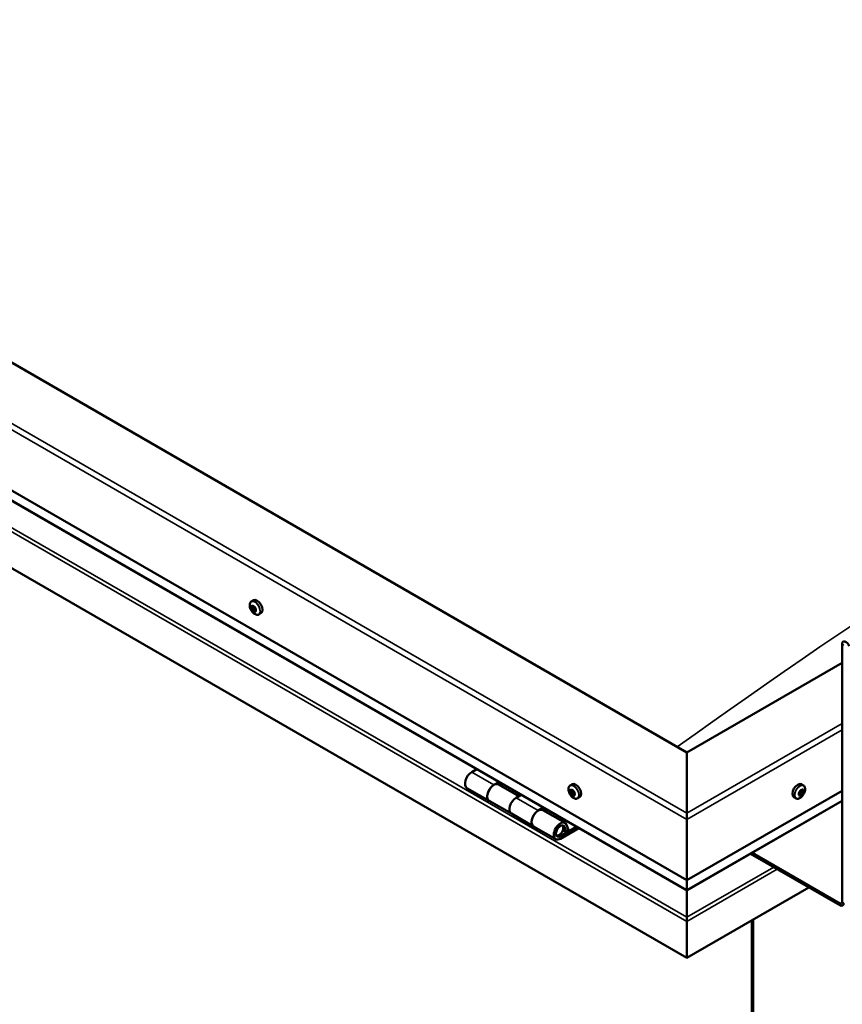
# Model space of a CAD drawing. Units: millimetres. Extents: x -6197 to 24233, y 3179 to 8837.
# Drawn here: x 22011 to 22536, y 3807 to 4435 of the extents above; entities that cross this region are included whole.
import ezdxf

# ---------------------------------------------------------------- set-up
doc = ezdxf.new("R2010")
doc.units = ezdxf.units.MM
doc.header["$LTSCALE"] = 25
doc.layers.add('Visible (ISO)', color=7, linetype='Continuous', lineweight=50)
doc.layers.add('Visible Narrow (ISO)', color=7, linetype='Continuous', lineweight=35)

msp = doc.modelspace()

# ---------------------------------------------------------------- linework, layer by layer
at = {"layer": 'Visible (ISO)'}
for p, q in [((22436.63, 3967.97), (21552.75, 4478.28)), ((21482.04, 4437.45), (22436.63, 3886.32)), ((22436.63, 3879.86), (21489.52, 4426.67)), ((22436.63, 3836.92), (21474.96, 4392.14)), ((22158.92, 4064.19), (22160.25, 4064.96)), ((22159.51, 4060.91), (22160.19, 4061.31)), ((22161.17, 4058.13), (22161.83, 4058.51)), ((22163.67, 4055.96), (22165, 4056.73)), ((22535.63, 3872.44), (22535.63, 4036.96)), ((22535.63, 4025.12), (22436.63, 3967.97)), ((22436.63, 3967.97), (22436.63, 3929.19)), ((22436.63, 3929.19), (22436.63, 3967.97)), ((22302.69, 3957.19), (22299.45, 3955.31)), ((22296.45, 3945.22), (22310.59, 3937.05)), ((22313.59, 3947.15), (22316.84, 3949.02)), ((22329.49, 3940), (22316.6, 3947.44)), ((22318.25, 3948.2), (22316.77, 3947.35)), ((22317.15, 3947.57), (22317.5, 3947.36)), ((22317.4, 3946.98), (22317.5, 3947.36)), ((22317.5, 3947.36), (22318.83, 3947.57)), ((22318, 3948.06), (22318.83, 3947.57)), ((22318.83, 3947.57), (22318.5, 3946.34)), ((22362.21, 3946.82), (22363.54, 3947.59)), ((22511.05, 3946.82), (22509.72, 3947.59)), ((22330.98, 3940.86), (22327.74, 3938.98)), ((22363, 3943.63), (22363.59, 3943.97)), ((22364.26, 3940.67), (22364.98, 3941.09)), ((22366.96, 3938.59), (22368.29, 3939.36)), ((22436.63, 3886.32), (22535.63, 3943.47)), ((22506.3, 3938.59), (22504.97, 3939.36)), ((22508.69, 3940.84), (22508.08, 3941.19)), ((22510.57, 3943.46), (22509.85, 3943.88)), ((22324.74, 3928.89), (22310.6, 3937.05)), ((22341.88, 3930.82), (22345.12, 3932.69)), ((22436.63, 3879.86), (22535.63, 3937.01)), ((22324.74, 3928.89), (22338.88, 3920.72)), ((22359.02, 3922.95), (22344.88, 3931.11)), ((22346.53, 3931.87), (22345.05, 3931.02)), ((22345.43, 3931.24), (22345.79, 3931.03)), ((22345.69, 3930.65), (22345.79, 3931.03)), ((22345.79, 3931.03), (22347.12, 3931.24)), ((22346.28, 3931.73), (22347.12, 3931.24)), ((22347.12, 3931.24), (22346.79, 3930.01)), ((22436.63, 3925.1), (22436.63, 3929.19)), ((22436.63, 3929.19), (22436.63, 3925.1)), ((22353.02, 3912.56), (22338.88, 3920.72)), ((22366.34, 3920.44), (22356.02, 3914.49)), ((22358.68, 3920.4), (22359.93, 3917.15)), ((22361.26, 3918.48), (22360.01, 3921.73)), ((22436.63, 3925.1), (22436.63, 3886.32)), ((22436.63, 3886.32), (22436.63, 3925.1)), ((22367.75, 3919.62), (22356.02, 3912.85)), ((22359.93, 3917.15), (22357.67, 3918.46)), ((22359.93, 3917.15), (22361.26, 3918.48)), ((22477.23, 3903.3), (22534.21, 3870.4)), ((22478.29, 3903.91), (22534.21, 3871.62)), ((22436.63, 3886.32), (22436.63, 3880.2)), ((22436.63, 3880.2), (22436.63, 3886.32)), ((22514.41, 3881.83), (22436.63, 3836.92)), ((22436.63, 3879.86), (22436.63, 3880.2)), ((22436.63, 3880.2), (22436.63, 3879.86)), ((22436.63, 3879.86), (22436.63, 3862.72)), ((22436.63, 3862.72), (22436.63, 3879.86)), ((22436.63, 3860.19), (22436.63, 3862.72)), ((22436.63, 3862.72), (22436.63, 3860.19)), ((22436.63, 3860.19), (22436.63, 3861.5)), ((22436.63, 3860.19), (22436.63, 3836.92)), ((22436.63, 3860.19), (22436.63, 3860.19)), ((22436.63, 3860.19), (22436.63, 3860.19)), ((22436.63, 3836.92), (22436.63, 3860.11)), ((22436.63, 3860.11), (22436.63, 3836.92)), ((22478, 3860.8), (22478, 3493.38)), ((22479.06, 3861.41), (22479.06, 3493.99)), ((22436.63, 3836.92), (22436.63, 3836.92))]:
    msp.add_line(p, q, dxfattribs=at)
for centre, start, end in [((22165.77, 4062.66), 204.14207, 215.85793), ((22369.07, 3945.29), 204.14207, 215.85793), ((22504.19, 3945.29), 324.14207, 335.85793)]:
    msp.add_arc(centre, 8, start, end, dxfattribs=at)
for centre, major_axis, start_param, end_param in [((22162.63, 4060.85), (-2.38, 4.11), 3.141593, 6.283185), ((22160.34, 4059.52), (-1.1, 1.91), 0.637514, 1.49013), ((22159.1, 4060.59), (0.225, -0.39), 4.178164, 5.019755), ((22160.34, 4059.52), (-1.1, 1.91), 5.873502, 6.726118), ((22159.1, 4060.59), (-0.225, 0.39), 5.48547, 6.32706), ((22158.7, 4059.93), (0.394, -0.682), 0.249482, 1.878162), ((22159.11, 4061.6), (0.394, -0.682), 5.48547, 7.11415), ((22159.45, 4058.98), (-0.225, 0.39), 0.249482, 1.091072), ((22159.45, 4058.98), (0.225, -0.39), 5.225362, 6.066952), ((22160.34, 4059.52), (-1.1, 1.91), 1.684712, 2.537328), ((22159.92, 4057.85), (-0.394, 0.682), 4.438272, 6.066952), ((22159.99, 4061.14), (-0.225, 0.39), 6.27256, 7.11415), ((22160.25, 4061.25), (0.225, -0.39), 4.541107, 5.019755), ((22160.34, 4059.52), (1.1, -1.91), 1.684712, 2.537328), ((22159.99, 4061.14), (-0.225, 0.39), 4.438272, 5.279863), ((22159.85, 4060.59), (0.394, -0.682), 0.249482, 1.878162), ((22160.6, 4059.64), (-0.225, 0.39), 0.249482, 2.92536), ((22160.75, 4061.19), (0.394, -0.682), 4.438272, 6.066952), ((22161.07, 4058.52), (-0.394, 0.682), 4.438272, 6.066952), ((22161.56, 4057.45), (-0.394, 0.682), 5.48547, 7.11415), ((22161.22, 4060.07), (-0.225, 0.39), 5.225362, 6.066952), ((22161.97, 4059.12), (-0.394, 0.682), 0.249482, 1.878162), ((22161.22, 4060.07), (0.225, -0.39), 0.249482, 1.091072), ((22160.34, 4059.52), (1.1, -1.91), 0.637514, 1.49013), ((22161.83, 4058.57), (0.225, -0.39), 4.438272, 4.816527), ((22161.57, 4058.45), (-0.225, 0.39), 4.178164, 5.019755), ((22160.69, 4057.91), (0.225, -0.39), 4.438272, 5.279863), ((22160.34, 4059.52), (1.1, -1.91), 5.873502, 6.726118), ((22160.69, 4057.91), (0.225, -0.39), 6.27256, 7.11415), ((22161.57, 4058.45), (0.225, -0.39), 5.48547, 6.32706), ((22538.1, 4035.53), (-1.75, 3.03), 4.45059, 7.068583), ((22299.45, 3950.41), (-3, -5.2), 3.926991, 6.283185), ((22313.6, 3942.25), (3, 5.2), 0, 3.141593), ((22313.59, 3942.25), (-3, -5.2), 3.926991, 6.283923), ((22365.92, 3943.47), (-2.37, 4.11), 3.141593, 6.283185), ((22507.34, 3943.47), (-2.38, -4.11), 3.141593, 6.283185), ((22327.74, 3934.08), (-3, -5.2), 3.926991, 6.283185), ((22327.74, 3934.08), (-3, -5.2), 3.926991, 6.283185), ((22363.63, 3942.15), (-1.1, 1.91), 0.479064, 1.33168), ((22362.46, 3943.4), (0.225, -0.39), 4.019714, 4.861305), ((22363.63, 3942.15), (-1.1, 1.91), 5.715052, 6.567668), ((22362.46, 3943.4), (-0.225, 0.39), 5.32702, 6.16861), ((22361.94, 3942.89), (0.394, -0.682), 0.091032, 1.719712), ((22362.61, 3941.86), (-0.225, 0.39), 0.091032, 0.932622), ((22362.61, 3941.86), (0.225, -0.39), 5.066912, 5.908502), ((22363.63, 3942.15), (-1.1, 1.91), 1.526262, 2.378877), ((22362.61, 3944.31), (0.394, -0.682), 5.32702, 6.9557), ((22362.96, 3940.73), (-0.394, 0.682), 4.279822, 5.908502), ((22363.48, 3943.7), (-0.225, 0.39), 6.114109, 6.9557), ((22363.09, 3943.55), (0.394, -0.682), 0.091032, 1.710573), ((22363.76, 3942.52), (-0.225, 0.39), 0.091032, 2.76691), ((22363.78, 3940.6), (0.225, -0.39), 4.279822, 5.121412), ((22363.63, 3942.15), (1.1, -1.91), 1.526262, 2.378877), ((22363.48, 3943.7), (-0.225, 0.39), 4.279822, 5.121412), ((22364.3, 3943.57), (0.394, -0.682), 4.279822, 5.908502), ((22364.11, 3941.39), (-0.394, 0.682), 4.279822, 5.908502), ((22363.63, 3942.15), (1.1, -1.91), 5.715052, 6.567668), ((22363.78, 3940.6), (0.225, -0.39), 6.114109, 6.9557), ((22364.65, 3939.99), (-0.394, 0.682), 5.32702, 6.9557), ((22364.65, 3942.45), (-0.225, 0.39), 5.066912, 5.908502), ((22364.93, 3941.27), (0.225, -0.39), 4.279822, 5.125225), ((22364.8, 3940.9), (0.225, -0.39), 5.32702, 6.16861), ((22365.32, 3941.41), (-0.394, 0.682), 0.091032, 1.719712), ((22364.65, 3942.45), (0.225, -0.39), 0.091032, 0.932622), ((22363.63, 3942.15), (1.1, -1.91), 0.479064, 1.33168), ((22364.8, 3940.9), (-0.225, 0.39), 4.019714, 4.861305), ((22509.63, 3942.15), (1.1, 1.91), 1.555105, 2.40772), ((22508.37, 3941.21), (-0.225, -0.39), 4.308665, 5.150255), ((22508.37, 3941.21), (-0.225, -0.39), 6.142952, 6.984543), ((22509.63, 3942.15), (-1.1, -1.91), 5.743895, 6.596511), ((22508.05, 3941.96), (0.394, 0.682), 4.308665, 5.937345), ((22508.02, 3941.18), (0.225, 0.39), 4.812617, 4.890148), ((22508.74, 3941.01), (0.394, 0.682), 0.119875, 1.748555), ((22508.3, 3940.16), (0.394, 0.682), 5.355863, 6.984543), ((22508.84, 3942.84), (-0.225, -0.39), 5.095755, 5.937345), ((22509.63, 3942.15), (1.1, 1.91), 0.507907, 1.360523), ((22508.84, 3942.84), (0.225, 0.39), 0.119875, 0.961465), ((22509.17, 3940.51), (-0.225, -0.39), 5.355863, 6.197453), ((22509.38, 3943.95), (-0.394, -0.682), 0.119875, 1.748555), ((22509.28, 3942.12), (-0.225, -0.39), 0.119875, 2.795753), ((22509.63, 3942.15), (-1.1, -1.91), 0.507907, 1.360523), ((22509.17, 3940.51), (0.225, 0.39), 4.048557, 4.890148), ((22509.88, 3940.35), (0.394, 0.682), 0.119875, 1.748555), ((22510.07, 3943.01), (-0.394, -0.682), 4.308665, 5.937345), ((22510.1, 3943.79), (-0.225, -0.39), 4.048557, 4.890148), ((22509.74, 3943.76), (0.225, 0.39), 4.308665, 5.070931), ((22510.42, 3941.46), (-0.225, -0.39), 0.119875, 0.961465), ((22509.63, 3942.15), (1.1, 1.91), 5.743895, 6.596511), ((22510.1, 3943.79), (0.225, 0.39), 5.355863, 6.197453), ((22510.96, 3944.14), (-0.394, -0.682), 5.355863, 6.984543), ((22511.22, 3942.35), (-0.394, -0.682), 4.308665, 5.937345), ((22510.42, 3941.46), (0.225, 0.39), 5.095755, 5.937345), ((22509.63, 3942.15), (-1.1, -1.91), 1.555105, 2.40772), ((22510.89, 3943.1), (0.225, 0.39), 6.142952, 6.984543), ((22510.89, 3943.1), (0.225, 0.39), 4.308665, 5.150255), ((22341.88, 3925.92), (3, 5.2), 0, 3.141593), ((22341.88, 3925.92), (-3, -5.2), 3.926991, 6.283923), ((22356.02, 3917.75), (3, 5.2), 5.846853, 10.210176), ((22356.02, 3917.75), (-2, -3.46), 2.70526, 7.068583), ((22439.1, 3873.46), (-1.75, -3.03), 5.455506, 5.497787), ((22534.21, 3873.25), (1, -1.73), 5.497787, 7.068583), ((22534.21, 3873.25), (1.75, -3.03), 5.497787, 7.068583), ((22435.5, 3860.76), (0.8, -1.39), 0.785398, 0.847939)]:
    msp.add_ellipse(centre, major_axis=major_axis, ratio=0.57735, start_param=start_param, end_param=end_param, dxfattribs=at)
for points, knots in [([(22158.47, 4059.39), (22158.3, 4059.78), (22158.16, 4060.18), (22157.96, 4060.97), (22157.9, 4061.36), (22157.86, 4062.1), (22157.89, 4062.45), (22158.04, 4063.08), (22158.15, 4063.37), (22158.47, 4063.85), (22158.68, 4064.05), (22158.92, 4064.19)], [1.76329, 1.76329, 1.76329, 1.76329, 2.042275, 2.042275, 2.321261, 2.321261, 2.600246, 2.600246, 2.879232, 2.879232, 3.158217, 3.158217, 3.158217, 3.158217]), ([(22158.79, 4060.68), (22158.79, 4060.72), (22158.79, 4060.77), (22158.8, 4060.86), (22158.81, 4060.9), (22158.84, 4060.95), (22158.85, 4060.96), (22158.87, 4060.98)], [0.17438702, 0.17438702, 0.17438702, 0.17438702, 0.18896797, 0.18896797, 0.20586323, 0.20586323, 0.21737851, 0.21737851, 0.21737851, 0.21737851]), ([(22159.36, 4058.67), (22159.34, 4058.7), (22159.3, 4058.74), (22159.24, 4058.83), (22159.21, 4058.89), (22159.17, 4058.97), (22159.16, 4059.01), (22159.15, 4059.04)], [0.17438702, 0.17438702, 0.17438702, 0.17438702, 0.18896797, 0.18896797, 0.20586323, 0.20586323, 0.21737852, 0.21737852, 0.21737852, 0.21737852]), ([(22159.76, 4061.53), (22159.79, 4061.54), (22159.82, 4061.55), (22159.9, 4061.55), (22159.94, 4061.54), (22160, 4061.5), (22160.03, 4061.48), (22160.05, 4061.46)], [0.17438702, 0.17438702, 0.17438702, 0.17438702, 0.18896797, 0.18896797, 0.20586323, 0.20586323, 0.21737851, 0.21737851, 0.21737851, 0.21737851]), ([(22161.31, 4060.37), (22161.34, 4060.34), (22161.38, 4060.31), (22161.45, 4060.22), (22161.48, 4060.17), (22161.51, 4060.08), (22161.52, 4060.04), (22161.52, 4060)], [0.17438702, 0.17438702, 0.17438702, 0.17438702, 0.18896797, 0.18896797, 0.20586323, 0.20586323, 0.21737852, 0.21737852, 0.21737852, 0.21737852]), ([(22161.88, 4058.37), (22161.89, 4058.32), (22161.9, 4058.28), (22161.89, 4058.2), (22161.88, 4058.16), (22161.85, 4058.1), (22161.83, 4058.08), (22161.8, 4058.07)], [0.17438702, 0.17438702, 0.17438702, 0.17438702, 0.18896797, 0.18896797, 0.20586323, 0.20586323, 0.21737852, 0.21737852, 0.21737852, 0.21737852]), ([(22163.67, 4055.96), (22163.43, 4055.82), (22163.16, 4055.74), (22162.58, 4055.71), (22162.27, 4055.75), (22161.65, 4055.94), (22161.33, 4056.09), (22160.71, 4056.49), (22160.4, 4056.74), (22159.82, 4057.31), (22159.54, 4057.63), (22159.29, 4057.98)], [0.016625, 0.016625, 0.016625, 0.016625, 0.29561, 0.29561, 0.574596, 0.574596, 0.853581, 0.853581, 1.132567, 1.132567, 1.411552, 1.411552, 1.411552, 1.411552]), ([(22160.91, 4057.52), (22160.89, 4057.5), (22160.86, 4057.5), (22160.79, 4057.5), (22160.75, 4057.52), (22160.68, 4057.55), (22160.65, 4057.57), (22160.62, 4057.59)], [0.17438702, 0.17438702, 0.17438702, 0.17438702, 0.18896797, 0.18896797, 0.20586323, 0.20586323, 0.21737852, 0.21737852, 0.21737852, 0.21737852]), ([(22361.77, 3942.02), (22361.59, 3942.41), (22361.45, 3942.81), (22361.25, 3943.6), (22361.19, 3943.99), (22361.16, 3944.73), (22361.18, 3945.08), (22361.33, 3945.71), (22361.45, 3946), (22361.77, 3946.48), (22361.97, 3946.68), (22362.21, 3946.82)], [1.60484, 1.60484, 1.60484, 1.60484, 1.883825, 1.883825, 2.162811, 2.162811, 2.441796, 2.441796, 2.720782, 2.720782, 2.999767, 2.999767, 2.999767, 2.999767]), ([(22511.05, 3946.82), (22511.29, 3946.68), (22511.49, 3946.48), (22511.81, 3946), (22511.93, 3945.71), (22512.08, 3945.08), (22512.1, 3944.73), (22512.07, 3943.99), (22512.01, 3943.6), (22511.81, 3942.81), (22511.67, 3942.41), (22511.49, 3942.02)], [5.123005, 5.123005, 5.123005, 5.123005, 5.401991, 5.401991, 5.680976, 5.680976, 5.959962, 5.959962, 6.238947, 6.238947, 6.517933, 6.517933, 6.517933, 6.517933]), ([(22362.14, 3943.55), (22362.14, 3943.6), (22362.15, 3943.64), (22362.17, 3943.72), (22362.19, 3943.75), (22362.22, 3943.79), (22362.24, 3943.8), (22362.26, 3943.81)], [0.17438702, 0.17438702, 0.17438702, 0.17438702, 0.18896797, 0.18896797, 0.20586323, 0.20586323, 0.21737851, 0.21737851, 0.21737851, 0.21737851]), ([(22362.48, 3941.6), (22362.45, 3941.64), (22362.42, 3941.68), (22362.37, 3941.78), (22362.34, 3941.83), (22362.31, 3941.92), (22362.3, 3941.95), (22362.3, 3941.98)], [0.17438702, 0.17438702, 0.17438702, 0.17438702, 0.18896797, 0.18896797, 0.20586323, 0.20586323, 0.21737852, 0.21737852, 0.21737852, 0.21737852]), ([(22366.96, 3938.59), (22366.72, 3938.45), (22366.45, 3938.37), (22365.87, 3938.34), (22365.56, 3938.38), (22364.94, 3938.57), (22364.62, 3938.72), (22364, 3939.12), (22363.69, 3939.37), (22363.11, 3939.93), (22362.83, 3940.26), (22362.58, 3940.6)], [6.14136, 6.14136, 6.14136, 6.14136, 6.420345, 6.420345, 6.699331, 6.699331, 6.978316, 6.978316, 7.257302, 7.257302, 7.536287, 7.536287, 7.536287, 7.536287]), ([(22363.29, 3944.1), (22363.32, 3944.11), (22363.36, 3944.11), (22363.44, 3944.1), (22363.48, 3944.08), (22363.54, 3944.03), (22363.57, 3944), (22363.59, 3943.97)], [0.17438702, 0.17438702, 0.17438702, 0.17438702, 0.18896797, 0.18896797, 0.20586323, 0.20586323, 0.21737851, 0.21737851, 0.21737851, 0.21737851]), ([(22363.96, 3940.2), (22363.94, 3940.19), (22363.91, 3940.2), (22363.84, 3940.22), (22363.79, 3940.24), (22363.72, 3940.28), (22363.69, 3940.3), (22363.66, 3940.33)], [0.17438702, 0.17438702, 0.17438702, 0.17438702, 0.18896797, 0.18896797, 0.20586323, 0.20586323, 0.21737852, 0.21737852, 0.21737852, 0.21737852]), ([(22364.78, 3942.7), (22364.82, 3942.67), (22364.85, 3942.63), (22364.91, 3942.54), (22364.93, 3942.48), (22364.95, 3942.39), (22364.96, 3942.35), (22364.96, 3942.32)], [0.17438702, 0.17438702, 0.17438702, 0.17438702, 0.18896797, 0.18896797, 0.20586323, 0.20586323, 0.21737852, 0.21737852, 0.21737852, 0.21737852]), ([(22365.12, 3940.75), (22365.12, 3940.71), (22365.12, 3940.67), (22365.11, 3940.59), (22365.09, 3940.56), (22365.04, 3940.52), (22365.02, 3940.51), (22365, 3940.5)], [0.17438702, 0.17438702, 0.17438702, 0.17438702, 0.18896797, 0.18896797, 0.20586323, 0.20586323, 0.21737852, 0.21737852, 0.21737852, 0.21737852]), ([(22510.68, 3940.6), (22510.43, 3940.26), (22510.15, 3939.93), (22509.57, 3939.37), (22509.26, 3939.12), (22508.64, 3938.72), (22508.32, 3938.57), (22507.7, 3938.38), (22507.39, 3938.34), (22506.81, 3938.37), (22506.54, 3938.45), (22506.3, 3938.59)], [0.586485, 0.586485, 0.586485, 0.586485, 0.86547, 0.86547, 1.144456, 1.144456, 1.423442, 1.423442, 1.702427, 1.702427, 1.981413, 1.981413, 1.981413, 1.981413]), ([(22508.12, 3940.84), (22508.09, 3940.86), (22508.07, 3940.89), (22508.05, 3940.96), (22508.04, 3941.01), (22508.05, 3941.09), (22508.06, 3941.12), (22508.07, 3941.16)], [0.17438702, 0.17438702, 0.17438702, 0.17438702, 0.18896797, 0.18896797, 0.20586323, 0.20586323, 0.21737851, 0.21737851, 0.21737851, 0.21737851]), ([(22508.55, 3942.82), (22508.56, 3942.86), (22508.57, 3942.91), (22508.62, 3943.01), (22508.66, 3943.06), (22508.72, 3943.13), (22508.75, 3943.15), (22508.78, 3943.17)], [0.17438702, 0.17438702, 0.17438702, 0.17438702, 0.18896797, 0.18896797, 0.20586323, 0.20586323, 0.21737851, 0.21737851, 0.21737851, 0.21737851]), ([(22509.2, 3940.17), (22509.17, 3940.15), (22509.13, 3940.13), (22509.05, 3940.11), (22509.01, 3940.11), (22508.96, 3940.12), (22508.94, 3940.12), (22508.92, 3940.14)], [0.17438702, 0.17438702, 0.17438702, 0.17438702, 0.18896797, 0.18896797, 0.20586323, 0.20586323, 0.21737852, 0.21737852, 0.21737852, 0.21737852]), ([(22510.06, 3944.13), (22510.09, 3944.16), (22510.12, 3944.18), (22510.2, 3944.2), (22510.24, 3944.21), (22510.3, 3944.19), (22510.32, 3944.18), (22510.34, 3944.16)], [0.17438702, 0.17438702, 0.17438702, 0.17438702, 0.18896797, 0.18896797, 0.20586323, 0.20586323, 0.21737852, 0.21737852, 0.21737852, 0.21737852]), ([(22510.72, 3941.48), (22510.7, 3941.44), (22510.68, 3941.4), (22510.62, 3941.3), (22510.59, 3941.25), (22510.53, 3941.18), (22510.51, 3941.15), (22510.48, 3941.13)], [0.17438702, 0.17438702, 0.17438702, 0.17438702, 0.18896797, 0.18896797, 0.20586323, 0.20586323, 0.21737852, 0.21737852, 0.21737852, 0.21737852]), ([(22511.14, 3943.46), (22511.16, 3943.45), (22511.18, 3943.42), (22511.2, 3943.35), (22511.2, 3943.3), (22511.2, 3943.22), (22511.2, 3943.18), (22511.19, 3943.14)], [0.17438702, 0.17438702, 0.17438702, 0.17438702, 0.18896797, 0.18896797, 0.20586323, 0.20586323, 0.21737852, 0.21737852, 0.21737852, 0.21737852]), ([(22353.51, 3914.8), (22353.57, 3914.79), (22353.64, 3914.78), (22353.97, 3914.75), (22354.25, 3914.78), (22354.83, 3914.95), (22355.14, 3915.1), (22355.75, 3915.51), (22356.05, 3915.77), (22356.59, 3916.38), (22356.84, 3916.71), (22357.27, 3917.43), (22357.44, 3917.81), (22357.71, 3918.57), (22357.8, 3918.96), (22357.88, 3919.71), (22357.87, 3920.08), (22357.73, 3920.74), (22357.61, 3921.04), (22357.39, 3921.33), (22357.36, 3921.37), (22357.32, 3921.4)], [0.923843, 0.923843, 0.923843, 0.923843, 0.99245, 0.99245, 1.275856, 1.275856, 1.603156, 1.603156, 1.945171, 1.945171, 2.284478, 2.284478, 2.621844, 2.621844, 2.960749, 2.960749, 3.30275, 3.30275, 3.633096, 3.633096, 3.684957, 3.684957, 3.684957, 3.684957])]:
    msp.add_open_spline(points, degree=3, knots=knots, dxfattribs=at)
at = {"layer": 'Visible Narrow (ISO)'}
for p, q in [((22436.63, 3925.1), (21482.04, 4476.24)), ((21485.57, 4478.28), (22436.63, 3929.19)), ((22436.63, 3880.2), (21489.11, 4427.25)), ((21477.23, 4416.63), (22436.63, 3862.72)), ((21474.96, 4415.33), (22436.63, 3860.11)), ((22158.95, 4060.35), (22160.1, 4061.01)), ((22159.18, 4059.32), (22160.32, 4059.99)), ((22159.62, 4058.57), (22160.77, 4059.23)), ((22159.67, 4061.3), (22160.01, 4061.5)), ((22160.41, 4057.89), (22161.56, 4058.55)), ((22161.57, 4058.09), (22161.89, 4058.28)), ((22536.69, 4036.35), (22535.63, 4036.96)), ((22436.63, 3929.19), (22535.63, 3986.34)), ((22535.63, 3982.26), (22436.63, 3925.1)), ((22299.45, 3955.31), (22313.59, 3947.15)), ((22327.74, 3938.98), (22341.88, 3930.82)), ((22362.27, 3943.22), (22362.94, 3943.61)), ((22362.37, 3942.23), (22363.51, 3942.9)), ((22362.74, 3941.45), (22363.89, 3942.11)), ((22363.16, 3943.92), (22363.45, 3944.09)), ((22363.48, 3940.65), (22364.63, 3941.31)), ((22364.74, 3940.57), (22365.11, 3940.78)), ((22508.35, 3940.82), (22508.05, 3941)), ((22509.43, 3940.46), (22508.28, 3941.12)), ((22510.23, 3941.06), (22509.08, 3941.72)), ((22510.71, 3941.78), (22509.56, 3942.44)), ((22511.01, 3942.82), (22509.86, 3943.49)), ((22510.41, 3943.92), (22510.05, 3944.13)), ((22436.63, 3880.2), (22535.63, 3937.35)), ((22358.68, 3920.4), (22357.57, 3921.04)), ((22355.03, 3915.06), (22356.02, 3914.49)), ((22436.63, 3862.72), (22492.07, 3894.73)), ((22436.63, 3860.11), (22494.33, 3893.42)), ((22436.63, 3877.75), (22436.63, 3877.74)), ((22534.21, 3871.62), (22535.63, 3872.44)), ((22534.21, 3870.4), (22534.21, 3871.62)), ((22535.63, 3872.44), (22536.69, 3871.82))]:
    msp.add_line(p, q, dxfattribs=at)
for centre, major_axis, start_param, end_param in [((22818.47, 466.56), (-2299.92, -3983.57), 3.821535, 4.046554), ((22161.18, 4060.01), (-2.33, 4.04), 1.746665, 7.678113), ((22161.29, 4060.08), (-2.38, 4.11), 3.141593, 6.283185), ((22364.47, 3942.64), (-2.33, 4.04), 1.746665, 7.678113), ((22364.59, 3942.7), (-2.37, 4.11), 3.141593, 6.283185), ((22508.67, 3942.7), (-2.38, -4.11), 3.141593, 6.283185), ((22508.79, 3942.64), (-2.33, -4.04), 1.746665, 7.678113), ((22355.31, 3918.16), (1.7, 2.94), 2.887222, 6.537556)]:
    msp.add_ellipse(centre, major_axis=major_axis, ratio=0.57735, start_param=start_param, end_param=end_param, dxfattribs=at)

doc.saveas('drawing.dxf')
